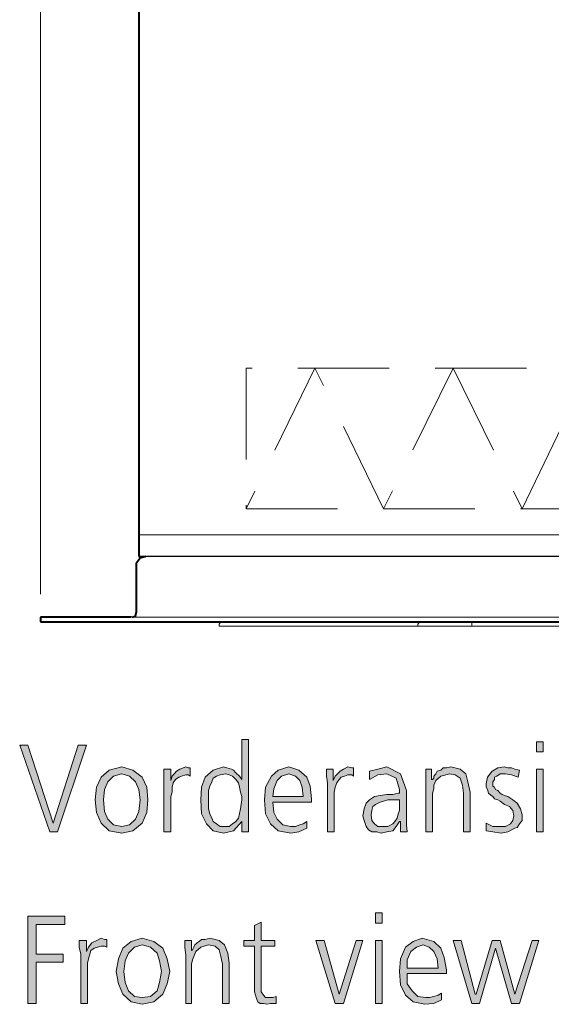
# Model space of a CAD drawing. Units: millimetres. Extents: x 6 to 414, y 6 to 292.
# Drawn here: x 317 to 328, y 127 to 149 of the extents above; entities that cross this region are included whole.
import ezdxf

# ---------------------------------------------------------------- set-up
doc = ezdxf.new("R2010")
doc.units = ezdxf.units.MM
doc.header["$MEASUREMENT"] = 0
for name, pattern in [('AI-Linetype-4006', [3, 2, -1]), ('AI-Linetype-4007', [3, 2, -1]), ('AI-Linetype-4008', [3, 2, -1]), ('AI-Linetype-4009', [3, 2, -1]), ('AI-Linetype-4010', [3, 2, -1]), ('AI-Linetype-4012', [3, 2, -1]), ('AI-Linetype-4019', [3, 2, -1]), ('AI-Linetype-4020', [3, 2, -1])]:
    doc.linetypes.add(name, pattern=pattern)
doc.layers.add('Ebene 1', color=7, linetype='Continuous')

# ---------------------------------------------------------------- blocks, each defined once
blk = doc.blocks.new('block 66')
at = {"layer": 'Ebene 1', "color": 8, "linetype": 'AI-Linetype-4006', "lineweight": 9, "true_color": 0x7f7f7f}
blk.add_lwpolyline([(321.723, 141.404), (321.723, 138.324)], dxfattribs=at)
at = {"layer": 'Ebene 1', "color": 8, "linetype": 'AI-Linetype-4007', "lineweight": 9, "true_color": 0x7f7f7f}
blk.add_lwpolyline([(345.853, 141.404), (321.723, 141.404)], dxfattribs=at)
at = {"layer": 'Ebene 1', "color": 8, "linetype": 'AI-Linetype-4009', "lineweight": 9, "true_color": 0x7f7f7f}
blk.add_lwpolyline([(323.226, 141.404), (321.723, 138.324)], dxfattribs=at)
at = {"layer": 'Ebene 1', "color": 8, "linetype": 'AI-Linetype-4010', "lineweight": 9, "true_color": 0x7f7f7f}
blk.add_lwpolyline([(324.728, 138.324), (323.226, 141.404)], dxfattribs=at)
at = {"layer": 'Ebene 1', "color": 8, "linetype": 'AI-Linetype-4019', "lineweight": 9, "true_color": 0x7f7f7f}
blk.add_lwpolyline([(326.252, 141.404), (324.728, 138.324)], dxfattribs=at)
at = {"layer": 'Ebene 1', "color": 8, "linetype": 'AI-Linetype-4012', "lineweight": 9, "true_color": 0x7f7f7f}
blk.add_lwpolyline([(326.252, 141.404), (327.755, 138.324)], dxfattribs=at)
at = {"layer": 'Ebene 1', "color": 8, "linetype": 'AI-Linetype-4020', "lineweight": 9, "true_color": 0x7f7f7f}
blk.add_lwpolyline([(327.755, 138.324), (329.247, 141.404)], dxfattribs=at)
at = {"layer": 'Ebene 1', "color": 8, "linetype": 'AI-Linetype-4008', "lineweight": 9, "true_color": 0x7f7f7f}
blk.add_lwpolyline([(321.723, 138.324), (345.853, 138.324)], dxfattribs=at)

msp = doc.modelspace()

# ---------------------------------------------------------------- hatches: boundary and pattern name
at = {"layer": 'Ebene 1', "true_color": 0xffffff}
h = msp.add_hatch(color=7, dxfattribs=at)
h.paths.add_polyline_path([(320.897, 131.953), (320.897, 131.847), (320.897, 131.752), (320.929, 131.646), (320.971, 131.551), (321.003, 131.477), (321.077, 131.424), (321.151, 131.371), (321.278, 131.371), (321.352, 131.371), (321.426, 131.424), (321.5, 131.477), (321.553, 131.551), (321.596, 131.752), (321.627, 131.953), (321.627, 132.027), (321.596, 132.122), (321.575, 132.228), (321.553, 132.323), (321.5, 132.397), (321.426, 132.472), (321.352, 132.503), (321.278, 132.524), (321.151, 132.503), (321.077, 132.472), (321.003, 132.429), (320.971, 132.345), (320.929, 132.249), (320.897, 132.154), (320.897, 132.048)])
h.paths.add_polyline_path([(321.776, 131.254), (321.627, 131.254), (321.627, 131.477), (321.448, 131.276), (321.225, 131.223), (321.003, 131.276), (320.855, 131.424), (320.749, 131.646), (320.728, 131.953), (320.749, 132.228), (320.823, 132.45), (321.003, 132.599), (321.225, 132.673), (321.299, 132.651), (321.405, 132.62), (321.448, 132.599), (321.5, 132.546), (321.575, 132.472), (321.627, 132.397), (321.627, 133.276), (321.776, 133.276)])
h = msp.add_hatch(color=7, dxfattribs=at)
h.paths.add_polyline_path([(328.221, 133.001), (328.073, 133.001), (328.073, 133.223), (328.221, 133.223)])
h.paths.add_polyline_path([(328.073, 132.62), (328.221, 132.62), (328.221, 131.254), (328.073, 131.254)])
for points in [[(317.595, 131.254), (317.426, 131.254), (316.77, 133.149), (316.95, 133.149), (317.5, 131.445), (318.05, 133.149), (318.23, 133.149)], [(319.924, 132.323), (319.924, 132.472), (319.924, 132.62), (320.072, 132.62), (320.072, 132.376), (320.103, 132.472), (320.199, 132.577), (320.273, 132.62), (320.4, 132.673), (320.453, 132.651), (320.495, 132.651), (320.495, 132.472), (320.453, 132.503), (320.4, 132.503), (320.305, 132.472), (320.252, 132.45), (320.178, 132.397), (320.125, 132.323), (320.103, 132.228), (320.103, 132.122), (320.072, 132.027), (320.072, 131.953), (320.072, 131.254), (319.924, 131.254)], [(323.501, 132.323), (323.48, 132.472), (323.48, 132.62), (323.628, 132.62), (323.628, 132.376), (323.67, 132.472), (323.776, 132.577), (323.85, 132.62), (323.945, 132.673), (324.03, 132.651), (324.072, 132.651), (324.072, 132.472), (324.03, 132.503), (323.945, 132.503), (323.871, 132.472), (323.797, 132.45), (323.755, 132.397), (323.702, 132.323), (323.67, 132.228), (323.649, 132.122), (323.649, 132.027), (323.649, 131.953), (323.649, 131.254), (323.501, 131.254)], [(325.649, 132.302), (325.649, 132.472), (325.649, 132.62), (325.776, 132.62), (325.776, 132.397), (325.797, 132.397), (325.829, 132.429), (325.829, 132.472), (325.871, 132.524), (325.903, 132.577), (325.977, 132.599), (326.03, 132.651), (326.104, 132.651), (326.199, 132.673), (326.401, 132.62), (326.528, 132.524), (326.57, 132.345), (326.623, 132.122), (326.623, 131.254), (326.475, 131.254), (326.475, 132.101), (326.453, 132.27), (326.401, 132.429), (326.295, 132.503), (326.178, 132.524), (325.977, 132.472), (325.871, 132.376), (325.829, 132.27), (325.829, 132.196), (325.797, 132.101), (325.797, 132.027), (325.797, 131.254), (325.649, 131.254)], [(326.972, 131.445), (327.12, 131.371), (327.3, 131.371), (327.395, 131.371), (327.501, 131.424), (327.554, 131.498), (327.575, 131.604), (327.554, 131.72), (327.48, 131.805), (327.374, 131.847), (327.279, 131.921), (327.226, 131.953), (327.152, 131.974), (327.12, 132.027), (327.078, 132.048), (327.025, 132.101), (327.004, 132.175), (326.972, 132.228), (326.972, 132.302), (327.004, 132.45), (327.099, 132.577), (327.226, 132.651), (327.374, 132.673), (327.448, 132.651), (327.522, 132.651), (327.596, 132.62), (327.702, 132.599), (327.671, 132.45), (327.522, 132.503), (327.395, 132.524), (327.279, 132.524), (327.205, 132.472), (327.152, 132.45), (327.152, 132.397), (327.12, 132.345), (327.12, 132.302), (327.12, 132.249), (327.152, 132.228), (327.173, 132.175), (327.226, 132.154), (327.279, 132.101), (327.321, 132.069), (327.374, 132.048), (327.448, 132.027), (327.554, 131.953), (327.649, 131.879), (327.723, 131.752), (327.755, 131.625), (327.755, 131.498), (327.702, 131.424), (327.649, 131.35), (327.596, 131.329), (327.448, 131.254), (327.3, 131.223), (327.12, 131.254), (326.972, 131.276)], [(316.95, 129.402), (317.754, 129.402), (317.754, 129.222), (317.13, 129.222), (317.13, 128.577), (317.722, 128.577), (317.722, 128.397), (317.13, 128.397), (317.13, 127.497), (316.95, 127.497)], [(322.347, 128.746), (322.051, 128.746), (322.051, 127.847), (322.051, 127.751), (322.104, 127.677), (322.146, 127.624), (322.22, 127.624), (322.305, 127.624), (322.379, 127.646), (322.379, 127.497), (322.326, 127.497), (322.305, 127.497), (322.252, 127.497), (322.178, 127.476), (322.104, 127.497), (322.03, 127.497), (321.977, 127.529), (321.945, 127.603), (321.924, 127.677), (321.903, 127.751), (321.903, 127.825), (321.903, 127.921), (321.903, 128.746), (321.67, 128.746), (321.67, 128.873), (321.903, 128.873), (321.903, 129.201), (322.051, 129.275), (322.051, 128.873), (322.347, 128.873)], [(318.103, 128.577), (318.071, 128.725), (318.071, 128.873), (318.23, 128.873), (318.23, 128.63), (318.273, 128.725), (318.347, 128.82), (318.453, 128.873), (318.548, 128.926), (318.622, 128.894), (318.675, 128.894), (318.675, 128.725), (318.622, 128.746), (318.548, 128.746), (318.474, 128.725), (318.4, 128.704), (318.325, 128.651), (318.304, 128.577), (318.273, 128.471), (318.251, 128.376), (318.251, 128.27), (318.251, 128.196), (318.251, 127.497), (318.103, 127.497)], [(320.4, 128.545), (320.379, 128.725), (320.379, 128.873), (320.527, 128.873), (320.527, 128.651), (320.548, 128.672), (320.58, 128.725), (320.601, 128.778), (320.654, 128.82), (320.696, 128.852), (320.749, 128.894), (320.823, 128.894), (320.929, 128.926), (321.13, 128.873), (321.246, 128.778), (321.321, 128.598), (321.352, 128.376), (321.352, 127.497), (321.204, 127.497), (321.204, 128.355), (321.172, 128.524), (321.13, 128.672), (321.045, 128.746), (320.897, 128.778), (320.728, 128.725), (320.622, 128.63), (320.58, 128.524), (320.548, 128.45), (320.527, 128.355), (320.527, 128.27), (320.527, 127.497), (320.4, 127.497)], [(323.85, 127.497), (323.67, 127.497), (323.247, 128.873), (323.427, 128.873), (323.755, 127.698), (324.125, 128.873), (324.273, 128.873)], [(327.702, 127.497), (327.522, 127.497), (327.173, 128.704), (326.824, 127.497), (326.655, 127.497), (326.252, 128.873), (326.422, 128.873), (326.729, 127.698), (326.75, 127.698), (327.099, 128.873), (327.279, 128.873), (327.596, 127.698), (327.977, 128.873), (328.126, 128.873)]]:
    msp.add_hatch(color=7, dxfattribs=at).paths.add_polyline_path(points)
h = msp.add_hatch(color=7, dxfattribs=at)
h.paths.add_polyline_path([(318.601, 131.953), (318.622, 131.699), (318.696, 131.53), (318.823, 131.403), (319.003, 131.371), (319.172, 131.403), (319.299, 131.53), (319.373, 131.699), (319.405, 131.953), (319.373, 132.175), (319.299, 132.345), (319.172, 132.472), (319.003, 132.524), (318.823, 132.472), (318.696, 132.345), (318.622, 132.175)])
h.paths.add_polyline_path([(318.421, 131.953), (318.452, 132.228), (318.548, 132.45), (318.728, 132.599), (319.003, 132.673), (319.246, 132.599), (319.447, 132.45), (319.553, 132.228), (319.574, 131.953), (319.553, 131.678), (319.447, 131.445), (319.246, 131.276), (319.003, 131.223), (318.728, 131.276), (318.548, 131.445), (318.452, 131.678)])
h = msp.add_hatch(color=7, dxfattribs=at)
h.paths.add_polyline_path([(322.972, 132.027), (322.95, 132.228), (322.897, 132.376), (322.802, 132.472), (322.654, 132.524), (322.495, 132.472), (322.4, 132.376), (322.326, 132.196), (322.305, 132.027)])
h.paths.add_polyline_path([(323.046, 131.329), (322.876, 131.254), (322.696, 131.223), (322.421, 131.276), (322.252, 131.424), (322.146, 131.646), (322.125, 131.953), (322.146, 132.228), (322.273, 132.472), (322.421, 132.599), (322.654, 132.673), (322.876, 132.599), (323.046, 132.45), (323.12, 132.249), (323.151, 131.974), (323.151, 131.9), (322.305, 131.9), (322.326, 131.678), (322.4, 131.53), (322.527, 131.403), (322.696, 131.371), (322.802, 131.371), (322.897, 131.403), (322.972, 131.424), (323.046, 131.477)])
h = msp.add_hatch(color=7, dxfattribs=at)
h.paths.add_polyline_path([(325.078, 131.953), (325.025, 131.953), (324.929, 131.953), (324.824, 131.953), (324.728, 131.921), (324.654, 131.9), (324.548, 131.847), (324.496, 131.805), (324.474, 131.72), (324.453, 131.625), (324.474, 131.498), (324.527, 131.424), (324.601, 131.371), (324.697, 131.371), (324.824, 131.371), (324.929, 131.424), (324.972, 131.477), (325.025, 131.551), (325.046, 131.646), (325.078, 131.72), (325.078, 131.805), (325.078, 131.879)])
h.paths.add_polyline_path([(325.099, 131.477), (325.078, 131.477), (325.004, 131.371), (324.929, 131.276), (324.802, 131.254), (324.675, 131.223), (324.58, 131.254), (324.474, 131.254), (324.4, 131.297), (324.347, 131.371), (324.305, 131.498), (324.273, 131.604), (324.305, 131.752), (324.347, 131.879), (324.421, 131.953), (324.527, 132.027), (324.654, 132.048), (324.802, 132.069), (324.929, 132.069), (325.046, 132.101), (325.078, 132.101), (325.078, 132.175), (325.004, 132.429), (324.802, 132.524), (324.601, 132.503), (324.421, 132.397), (324.421, 132.577), (324.601, 132.62), (324.802, 132.673), (325.099, 132.524), (325.226, 132.154), (325.226, 131.551), (325.226, 131.403), (325.247, 131.254), (325.099, 131.254)])
h = msp.add_hatch(color=7, dxfattribs=at)
h.paths.add_polyline_path([(324.697, 129.254), (324.548, 129.254), (324.548, 129.476), (324.697, 129.476)])
h.paths.add_polyline_path([(324.548, 128.873), (324.697, 128.873), (324.697, 127.497), (324.548, 127.497)])
h = msp.add_hatch(color=7, dxfattribs=at)
h.paths.add_polyline_path([(319.045, 128.196), (319.077, 127.952), (319.151, 127.773), (319.278, 127.646), (319.447, 127.624), (319.627, 127.646), (319.775, 127.773), (319.828, 127.952), (319.871, 128.196), (319.828, 128.429), (319.775, 128.598), (319.627, 128.725), (319.447, 128.778), (319.278, 128.725), (319.151, 128.598), (319.077, 128.429)])
h.paths.add_polyline_path([(318.876, 128.196), (318.929, 128.471), (319.024, 128.704), (319.204, 128.852), (319.447, 128.926), (319.701, 128.852), (319.902, 128.704), (319.998, 128.471), (320.051, 128.196), (319.998, 127.921), (319.902, 127.698), (319.701, 127.529), (319.447, 127.476), (319.204, 127.529), (319.024, 127.698), (318.929, 127.921)])
h = msp.add_hatch(color=7, dxfattribs=at)
h.paths.add_polyline_path([(325.924, 128.27), (325.903, 128.471), (325.829, 128.63), (325.723, 128.725), (325.596, 128.778), (325.448, 128.725), (325.321, 128.63), (325.247, 128.45), (325.247, 128.27)])
h.paths.add_polyline_path([(325.998, 127.571), (325.829, 127.497), (325.628, 127.476), (325.374, 127.529), (325.205, 127.677), (325.099, 127.9), (325.078, 128.196), (325.099, 128.471), (325.205, 128.725), (325.374, 128.852), (325.575, 128.926), (325.829, 128.852), (325.977, 128.704), (326.051, 128.503), (326.104, 128.228), (326.104, 128.154), (325.247, 128.154), (325.247, 127.921), (325.353, 127.773), (325.48, 127.646), (325.649, 127.624), (325.723, 127.624), (325.829, 127.646), (325.924, 127.677), (325.998, 127.72)])

# ---------------------------------------------------------------- linework, layer by layer
at = {"layer": 'Ebene 1', "color": 7, "lineweight": 9, "true_color": 0xffffff}
for points in [[(317.225, 168.645), (317.225, 136.451)], [(330.93, 137.753), (319.373, 137.753)], [(340.053, 135.954), (319.225, 135.954)], [(321.13, 135.795), (321.172, 135.848)], [(321.13, 135.795), (321.13, 135.752)], [(325.522, 135.848), (325.48, 135.795)], [(325.48, 135.795), (325.48, 135.752)], [(326.655, 135.752), (326.655, 135.848)], [(335.724, 135.752), (321.13, 135.752)]]:
    msp.add_lwpolyline(points, dxfattribs=at)
at = {"layer": 'Ebene 1', "color": 7, "lineweight": 40, "true_color": 0xffffff}
for points in [[(319.373, 162.899), (319.373, 137.276)], [(319.521, 137.276), (319.405, 137.245), (319.32, 137.128), (319.32, 137.075)], [(319.373, 137.276), (319.521, 137.276)], [(319.32, 137.075), (319.32, 136.049)], [(319.225, 135.954), (319.299, 135.975), (319.32, 136.049)], [(317.225, 135.954), (317.225, 135.848)], [(319.204, 135.954), (317.225, 135.954)], [(317.225, 135.848), (400.547, 135.848)]]:
    msp.add_lwpolyline(points, dxfattribs=at)
at = {"layer": 'Ebene 1', "color": 7, "lineweight": 30, "true_color": 0xffffff}
msp.add_lwpolyline([(339.799, 137.276), (319.521, 137.276)], dxfattribs=at)
at = {"layer": 'Ebene 1', "lineweight": 0}
for points in [[(321.776, 131.254), (321.627, 131.254), (321.627, 131.477), (321.448, 131.276), (321.225, 131.223), (321.003, 131.276), (320.855, 131.424), (320.749, 131.646), (320.728, 131.953), (320.749, 132.228), (320.823, 132.45), (321.003, 132.599), (321.225, 132.673), (321.299, 132.651), (321.405, 132.62), (321.448, 132.599), (321.5, 132.546), (321.575, 132.472), (321.627, 132.397), (321.627, 133.276), (321.776, 133.276), (321.776, 131.254)], [(321.776, 131.254), (321.627, 131.254), (321.627, 131.477), (321.448, 131.276), (321.225, 131.223), (321.003, 131.276), (320.855, 131.424), (320.749, 131.646), (320.728, 131.953), (320.749, 132.228), (320.823, 132.45), (321.003, 132.599), (321.225, 132.673), (321.299, 132.651), (321.405, 132.62), (321.448, 132.599), (321.5, 132.546), (321.575, 132.472), (321.627, 132.397), (321.627, 133.276), (321.776, 133.276), (321.776, 131.254)], [(328.221, 133.001), (328.073, 133.001), (328.073, 133.223), (328.221, 133.223), (328.221, 133.001)], [(328.221, 133.001), (328.073, 133.001), (328.073, 133.223), (328.221, 133.223), (328.221, 133.001)], [(317.595, 131.254), (317.426, 131.254), (316.77, 133.149), (316.95, 133.149), (317.5, 131.445), (318.05, 133.149), (318.23, 133.149), (317.595, 131.254)], [(317.595, 131.254), (317.426, 131.254), (316.77, 133.149), (316.95, 133.149), (317.5, 131.445), (318.05, 133.149), (318.23, 133.149), (317.595, 131.254)], [(318.421, 131.953), (318.452, 132.228), (318.548, 132.45), (318.728, 132.599), (319.003, 132.673), (319.246, 132.599), (319.447, 132.45), (319.553, 132.228), (319.574, 131.953), (319.553, 131.678), (319.447, 131.445), (319.246, 131.276), (319.003, 131.223), (318.728, 131.276), (318.548, 131.445), (318.452, 131.678), (318.421, 131.953)], [(318.421, 131.953), (318.452, 132.228), (318.548, 132.45), (318.728, 132.599), (319.003, 132.673), (319.246, 132.599), (319.447, 132.45), (319.553, 132.228), (319.574, 131.953), (319.553, 131.678), (319.447, 131.445), (319.246, 131.276), (319.003, 131.223), (318.728, 131.276), (318.548, 131.445), (318.452, 131.678), (318.421, 131.953)], [(319.924, 132.323), (319.924, 132.472), (319.924, 132.62), (320.072, 132.62), (320.072, 132.376), (320.103, 132.472), (320.199, 132.577), (320.273, 132.62), (320.4, 132.673), (320.453, 132.651), (320.495, 132.651), (320.495, 132.472), (320.453, 132.503), (320.4, 132.503), (320.305, 132.472), (320.252, 132.45), (320.178, 132.397), (320.125, 132.323), (320.103, 132.228), (320.103, 132.122), (320.072, 132.027), (320.072, 131.953), (320.072, 131.254), (319.924, 131.254), (319.924, 132.323)], [(319.924, 132.323), (319.924, 132.472), (319.924, 132.62), (320.072, 132.62), (320.072, 132.376), (320.103, 132.472), (320.199, 132.577), (320.273, 132.62), (320.4, 132.673), (320.453, 132.651), (320.495, 132.651), (320.495, 132.472), (320.453, 132.503), (320.4, 132.503), (320.305, 132.472), (320.252, 132.45), (320.178, 132.397), (320.125, 132.323), (320.103, 132.228), (320.103, 132.122), (320.072, 132.027), (320.072, 131.953), (320.072, 131.254), (319.924, 131.254), (319.924, 132.323)], [(323.046, 131.329), (322.876, 131.254), (322.696, 131.223), (322.421, 131.276), (322.252, 131.424), (322.146, 131.646), (322.125, 131.953), (322.146, 132.228), (322.273, 132.472), (322.421, 132.599), (322.654, 132.673), (322.876, 132.599), (323.046, 132.45), (323.12, 132.249), (323.151, 131.974), (323.151, 131.9), (322.305, 131.9), (322.326, 131.678), (322.4, 131.53), (322.527, 131.403), (322.696, 131.371), (322.802, 131.371), (322.897, 131.403), (322.972, 131.424), (323.046, 131.477), (323.046, 131.329)], [(323.046, 131.329), (322.876, 131.254), (322.696, 131.223), (322.421, 131.276), (322.252, 131.424), (322.146, 131.646), (322.125, 131.953), (322.146, 132.228), (322.273, 132.472), (322.421, 132.599), (322.654, 132.673), (322.876, 132.599), (323.046, 132.45), (323.12, 132.249), (323.151, 131.974), (323.151, 131.9), (322.305, 131.9), (322.326, 131.678), (322.4, 131.53), (322.527, 131.403), (322.696, 131.371), (322.802, 131.371), (322.897, 131.403), (322.972, 131.424), (323.046, 131.477), (323.046, 131.329)], [(323.501, 132.323), (323.48, 132.472), (323.48, 132.62), (323.628, 132.62), (323.628, 132.376), (323.67, 132.472), (323.776, 132.577), (323.85, 132.62), (323.945, 132.673), (324.03, 132.651), (324.072, 132.651), (324.072, 132.472), (324.03, 132.503), (323.945, 132.503), (323.871, 132.472), (323.797, 132.45), (323.755, 132.397), (323.702, 132.323), (323.67, 132.228), (323.649, 132.122), (323.649, 132.027), (323.649, 131.953), (323.649, 131.254), (323.501, 131.254), (323.501, 132.323)], [(323.501, 132.323), (323.48, 132.472), (323.48, 132.62), (323.628, 132.62), (323.628, 132.376), (323.67, 132.472), (323.776, 132.577), (323.85, 132.62), (323.945, 132.673), (324.03, 132.651), (324.072, 132.651), (324.072, 132.472), (324.03, 132.503), (323.945, 132.503), (323.871, 132.472), (323.797, 132.45), (323.755, 132.397), (323.702, 132.323), (323.67, 132.228), (323.649, 132.122), (323.649, 132.027), (323.649, 131.953), (323.649, 131.254), (323.501, 131.254), (323.501, 132.323)], [(325.099, 131.477), (325.078, 131.477), (325.004, 131.371), (324.929, 131.276), (324.802, 131.254), (324.675, 131.223), (324.58, 131.254), (324.474, 131.254), (324.4, 131.297), (324.347, 131.371), (324.305, 131.498), (324.273, 131.604), (324.305, 131.752), (324.347, 131.879), (324.421, 131.953), (324.527, 132.027), (324.654, 132.048), (324.802, 132.069), (324.929, 132.069), (325.046, 132.101), (325.078, 132.101), (325.078, 132.175), (325.004, 132.429), (324.802, 132.524), (324.601, 132.503), (324.421, 132.397), (324.421, 132.577), (324.601, 132.62), (324.802, 132.673), (325.099, 132.524), (325.226, 132.154), (325.226, 131.551), (325.226, 131.403), (325.247, 131.254), (325.099, 131.254), (325.099, 131.477)], [(325.099, 131.477), (325.078, 131.477), (325.004, 131.371), (324.929, 131.276), (324.802, 131.254), (324.675, 131.223), (324.58, 131.254), (324.474, 131.254), (324.4, 131.297), (324.347, 131.371), (324.305, 131.498), (324.273, 131.604), (324.305, 131.752), (324.347, 131.879), (324.421, 131.953), (324.527, 132.027), (324.654, 132.048), (324.802, 132.069), (324.929, 132.069), (325.046, 132.101), (325.078, 132.101), (325.078, 132.175), (325.004, 132.429), (324.802, 132.524), (324.601, 132.503), (324.421, 132.397), (324.421, 132.577), (324.601, 132.62), (324.802, 132.673), (325.099, 132.524), (325.226, 132.154), (325.226, 131.551), (325.226, 131.403), (325.247, 131.254), (325.099, 131.254), (325.099, 131.477)], [(325.649, 132.302), (325.649, 132.472), (325.649, 132.62), (325.776, 132.62), (325.776, 132.397), (325.797, 132.397), (325.829, 132.429), (325.829, 132.472), (325.871, 132.524), (325.903, 132.577), (325.977, 132.599), (326.03, 132.651), (326.104, 132.651), (326.199, 132.673), (326.401, 132.62), (326.528, 132.524), (326.57, 132.345), (326.623, 132.122), (326.623, 131.254), (326.475, 131.254), (326.475, 132.101), (326.453, 132.27), (326.401, 132.429), (326.295, 132.503), (326.178, 132.524), (325.977, 132.472), (325.871, 132.376), (325.829, 132.27), (325.829, 132.196), (325.797, 132.101), (325.797, 132.027), (325.797, 131.254), (325.649, 131.254), (325.649, 132.302)], [(325.649, 132.302), (325.649, 132.472), (325.649, 132.62), (325.776, 132.62), (325.776, 132.397), (325.797, 132.397), (325.829, 132.429), (325.829, 132.472), (325.871, 132.524), (325.903, 132.577), (325.977, 132.599), (326.03, 132.651), (326.104, 132.651), (326.199, 132.673), (326.401, 132.62), (326.528, 132.524), (326.57, 132.345), (326.623, 132.122), (326.623, 131.254), (326.475, 131.254), (326.475, 132.101), (326.453, 132.27), (326.401, 132.429), (326.295, 132.503), (326.178, 132.524), (325.977, 132.472), (325.871, 132.376), (325.829, 132.27), (325.829, 132.196), (325.797, 132.101), (325.797, 132.027), (325.797, 131.254), (325.649, 131.254), (325.649, 132.302)], [(326.972, 131.445), (327.12, 131.371), (327.3, 131.371), (327.395, 131.371), (327.501, 131.424), (327.554, 131.498), (327.575, 131.604), (327.554, 131.72), (327.48, 131.805), (327.374, 131.847), (327.279, 131.921), (327.226, 131.953), (327.152, 131.974), (327.12, 132.027), (327.078, 132.048), (327.025, 132.101), (327.004, 132.175), (326.972, 132.228), (326.972, 132.302), (327.004, 132.45), (327.099, 132.577), (327.226, 132.651), (327.374, 132.673), (327.448, 132.651), (327.522, 132.651), (327.596, 132.62), (327.702, 132.599), (327.671, 132.45), (327.522, 132.503), (327.395, 132.524), (327.279, 132.524), (327.205, 132.472), (327.152, 132.45), (327.152, 132.397), (327.12, 132.345), (327.12, 132.302), (327.12, 132.249), (327.152, 132.228), (327.173, 132.175), (327.226, 132.154), (327.279, 132.101), (327.321, 132.069), (327.374, 132.048), (327.448, 132.027), (327.554, 131.953), (327.649, 131.879), (327.723, 131.752), (327.755, 131.625), (327.755, 131.498), (327.702, 131.424), (327.649, 131.35), (327.596, 131.329), (327.448, 131.254), (327.3, 131.223), (327.12, 131.254), (326.972, 131.276), (326.972, 131.445)], [(326.972, 131.445), (327.12, 131.371), (327.3, 131.371), (327.395, 131.371), (327.501, 131.424), (327.554, 131.498), (327.575, 131.604), (327.554, 131.72), (327.48, 131.805), (327.374, 131.847), (327.279, 131.921), (327.226, 131.953), (327.152, 131.974), (327.12, 132.027), (327.078, 132.048), (327.025, 132.101), (327.004, 132.175), (326.972, 132.228), (326.972, 132.302), (327.004, 132.45), (327.099, 132.577), (327.226, 132.651), (327.374, 132.673), (327.448, 132.651), (327.522, 132.651), (327.596, 132.62), (327.702, 132.599), (327.671, 132.45), (327.522, 132.503), (327.395, 132.524), (327.279, 132.524), (327.205, 132.472), (327.152, 132.45), (327.152, 132.397), (327.12, 132.345), (327.12, 132.302), (327.12, 132.249), (327.152, 132.228), (327.173, 132.175), (327.226, 132.154), (327.279, 132.101), (327.321, 132.069), (327.374, 132.048), (327.448, 132.027), (327.554, 131.953), (327.649, 131.879), (327.723, 131.752), (327.755, 131.625), (327.755, 131.498), (327.702, 131.424), (327.649, 131.35), (327.596, 131.329), (327.448, 131.254), (327.3, 131.223), (327.12, 131.254), (326.972, 131.276), (326.972, 131.445)], [(328.073, 132.62), (328.221, 132.62), (328.221, 131.254), (328.073, 131.254), (328.073, 132.62)], [(328.073, 132.62), (328.221, 132.62), (328.221, 131.254), (328.073, 131.254), (328.073, 132.62)], [(318.601, 131.953), (318.622, 131.699), (318.696, 131.53), (318.823, 131.403), (319.003, 131.371), (319.172, 131.403), (319.299, 131.53), (319.373, 131.699), (319.405, 131.953), (319.373, 132.175), (319.299, 132.345), (319.172, 132.472), (319.003, 132.524), (318.823, 132.472), (318.696, 132.345), (318.622, 132.175), (318.601, 131.953)], [(318.601, 131.953), (318.622, 131.699), (318.696, 131.53), (318.823, 131.403), (319.003, 131.371), (319.172, 131.403), (319.299, 131.53), (319.373, 131.699), (319.405, 131.953), (319.373, 132.175), (319.299, 132.345), (319.172, 132.472), (319.003, 132.524), (318.823, 132.472), (318.696, 132.345), (318.622, 132.175), (318.601, 131.953)], [(320.897, 131.953), (320.897, 131.847), (320.897, 131.752), (320.929, 131.646), (320.971, 131.551), (321.003, 131.477), (321.077, 131.424), (321.151, 131.371), (321.278, 131.371), (321.352, 131.371), (321.426, 131.424), (321.5, 131.477), (321.553, 131.551), (321.596, 131.752), (321.627, 131.953), (321.627, 132.027), (321.596, 132.122), (321.575, 132.228), (321.553, 132.323), (321.5, 132.397), (321.426, 132.472), (321.352, 132.503), (321.278, 132.524), (321.151, 132.503), (321.077, 132.472), (321.003, 132.429), (320.971, 132.345), (320.929, 132.249), (320.897, 132.154), (320.897, 132.048), (320.897, 131.953)], [(320.897, 131.953), (320.897, 131.847), (320.897, 131.752), (320.929, 131.646), (320.971, 131.551), (321.003, 131.477), (321.077, 131.424), (321.151, 131.371), (321.278, 131.371), (321.352, 131.371), (321.426, 131.424), (321.5, 131.477), (321.553, 131.551), (321.596, 131.752), (321.627, 131.953), (321.627, 132.027), (321.596, 132.122), (321.575, 132.228), (321.553, 132.323), (321.5, 132.397), (321.426, 132.472), (321.352, 132.503), (321.278, 132.524), (321.151, 132.503), (321.077, 132.472), (321.003, 132.429), (320.971, 132.345), (320.929, 132.249), (320.897, 132.154), (320.897, 132.048), (320.897, 131.953)], [(322.972, 132.027), (322.95, 132.228), (322.897, 132.376), (322.802, 132.472), (322.654, 132.524), (322.495, 132.472), (322.4, 132.376), (322.326, 132.196), (322.305, 132.027), (322.972, 132.027)], [(322.972, 132.027), (322.95, 132.228), (322.897, 132.376), (322.802, 132.472), (322.654, 132.524), (322.495, 132.472), (322.4, 132.376), (322.326, 132.196), (322.305, 132.027), (322.972, 132.027)], [(325.078, 131.953), (325.025, 131.953), (324.929, 131.953), (324.824, 131.953), (324.728, 131.921), (324.654, 131.9), (324.548, 131.847), (324.496, 131.805), (324.474, 131.72), (324.453, 131.625), (324.474, 131.498), (324.527, 131.424), (324.601, 131.371), (324.697, 131.371), (324.824, 131.371), (324.929, 131.424), (324.972, 131.477), (325.025, 131.551), (325.046, 131.646), (325.078, 131.72), (325.078, 131.805), (325.078, 131.879), (325.078, 131.953)], [(325.078, 131.953), (325.025, 131.953), (324.929, 131.953), (324.824, 131.953), (324.728, 131.921), (324.654, 131.9), (324.548, 131.847), (324.496, 131.805), (324.474, 131.72), (324.453, 131.625), (324.474, 131.498), (324.527, 131.424), (324.601, 131.371), (324.697, 131.371), (324.824, 131.371), (324.929, 131.424), (324.972, 131.477), (325.025, 131.551), (325.046, 131.646), (325.078, 131.72), (325.078, 131.805), (325.078, 131.879), (325.078, 131.953)], [(316.95, 129.402), (317.754, 129.402), (317.754, 129.222), (317.13, 129.222), (317.13, 128.577), (317.722, 128.577), (317.722, 128.397), (317.13, 128.397), (317.13, 127.497), (316.95, 127.497), (316.95, 129.402)], [(316.95, 129.402), (317.754, 129.402), (317.754, 129.222), (317.13, 129.222), (317.13, 128.577), (317.722, 128.577), (317.722, 128.397), (317.13, 128.397), (317.13, 127.497), (316.95, 127.497), (316.95, 129.402)], [(324.697, 129.254), (324.548, 129.254), (324.548, 129.476), (324.697, 129.476), (324.697, 129.254)], [(324.697, 129.254), (324.548, 129.254), (324.548, 129.476), (324.697, 129.476), (324.697, 129.254)], [(322.347, 128.746), (322.051, 128.746), (322.051, 127.847), (322.051, 127.751), (322.104, 127.677), (322.146, 127.624), (322.22, 127.624), (322.305, 127.624), (322.379, 127.646), (322.379, 127.497), (322.326, 127.497), (322.305, 127.497), (322.252, 127.497), (322.178, 127.476), (322.104, 127.497), (322.03, 127.497), (321.977, 127.529), (321.945, 127.603), (321.924, 127.677), (321.903, 127.751), (321.903, 127.825), (321.903, 127.921), (321.903, 128.746), (321.67, 128.746), (321.67, 128.873), (321.903, 128.873), (321.903, 129.201), (322.051, 129.275), (322.051, 128.873), (322.347, 128.873), (322.347, 128.746)], [(322.347, 128.746), (322.051, 128.746), (322.051, 127.847), (322.051, 127.751), (322.104, 127.677), (322.146, 127.624), (322.22, 127.624), (322.305, 127.624), (322.379, 127.646), (322.379, 127.497), (322.326, 127.497), (322.305, 127.497), (322.252, 127.497), (322.178, 127.476), (322.104, 127.497), (322.03, 127.497), (321.977, 127.529), (321.945, 127.603), (321.924, 127.677), (321.903, 127.751), (321.903, 127.825), (321.903, 127.921), (321.903, 128.746), (321.67, 128.746), (321.67, 128.873), (321.903, 128.873), (321.903, 129.201), (322.051, 129.275), (322.051, 128.873), (322.347, 128.873), (322.347, 128.746)], [(318.103, 128.577), (318.071, 128.725), (318.071, 128.873), (318.23, 128.873), (318.23, 128.63), (318.273, 128.725), (318.347, 128.82), (318.453, 128.873), (318.548, 128.926), (318.622, 128.894), (318.675, 128.894), (318.675, 128.725), (318.622, 128.746), (318.548, 128.746), (318.474, 128.725), (318.4, 128.704), (318.325, 128.651), (318.304, 128.577), (318.273, 128.471), (318.251, 128.376), (318.251, 128.27), (318.251, 128.196), (318.251, 127.497), (318.103, 127.497), (318.103, 128.577)], [(318.103, 128.577), (318.071, 128.725), (318.071, 128.873), (318.23, 128.873), (318.23, 128.63), (318.273, 128.725), (318.347, 128.82), (318.453, 128.873), (318.548, 128.926), (318.622, 128.894), (318.675, 128.894), (318.675, 128.725), (318.622, 128.746), (318.548, 128.746), (318.474, 128.725), (318.4, 128.704), (318.325, 128.651), (318.304, 128.577), (318.273, 128.471), (318.251, 128.376), (318.251, 128.27), (318.251, 128.196), (318.251, 127.497), (318.103, 127.497), (318.103, 128.577)], [(318.876, 128.196), (318.929, 128.471), (319.024, 128.704), (319.204, 128.852), (319.447, 128.926), (319.701, 128.852), (319.902, 128.704), (319.998, 128.471), (320.051, 128.196), (319.998, 127.921), (319.902, 127.698), (319.701, 127.529), (319.447, 127.476), (319.204, 127.529), (319.024, 127.698), (318.929, 127.921), (318.876, 128.196)], [(318.876, 128.196), (318.929, 128.471), (319.024, 128.704), (319.204, 128.852), (319.447, 128.926), (319.701, 128.852), (319.902, 128.704), (319.998, 128.471), (320.051, 128.196), (319.998, 127.921), (319.902, 127.698), (319.701, 127.529), (319.447, 127.476), (319.204, 127.529), (319.024, 127.698), (318.929, 127.921), (318.876, 128.196)], [(320.4, 128.545), (320.379, 128.725), (320.379, 128.873), (320.527, 128.873), (320.527, 128.651), (320.548, 128.672), (320.58, 128.725), (320.601, 128.778), (320.654, 128.82), (320.696, 128.852), (320.749, 128.894), (320.823, 128.894), (320.929, 128.926), (321.13, 128.873), (321.246, 128.778), (321.321, 128.598), (321.352, 128.376), (321.352, 127.497), (321.204, 127.497), (321.204, 128.355), (321.172, 128.524), (321.13, 128.672), (321.045, 128.746), (320.897, 128.778), (320.728, 128.725), (320.622, 128.63), (320.58, 128.524), (320.548, 128.45), (320.527, 128.355), (320.527, 128.27), (320.527, 127.497), (320.4, 127.497), (320.4, 128.545)], [(320.4, 128.545), (320.379, 128.725), (320.379, 128.873), (320.527, 128.873), (320.527, 128.651), (320.548, 128.672), (320.58, 128.725), (320.601, 128.778), (320.654, 128.82), (320.696, 128.852), (320.749, 128.894), (320.823, 128.894), (320.929, 128.926), (321.13, 128.873), (321.246, 128.778), (321.321, 128.598), (321.352, 128.376), (321.352, 127.497), (321.204, 127.497), (321.204, 128.355), (321.172, 128.524), (321.13, 128.672), (321.045, 128.746), (320.897, 128.778), (320.728, 128.725), (320.622, 128.63), (320.58, 128.524), (320.548, 128.45), (320.527, 128.355), (320.527, 128.27), (320.527, 127.497), (320.4, 127.497), (320.4, 128.545)], [(325.998, 127.571), (325.829, 127.497), (325.628, 127.476), (325.374, 127.529), (325.205, 127.677), (325.099, 127.9), (325.078, 128.196), (325.099, 128.471), (325.205, 128.725), (325.374, 128.852), (325.575, 128.926), (325.829, 128.852), (325.977, 128.704), (326.051, 128.503), (326.104, 128.228), (326.104, 128.154), (325.247, 128.154), (325.247, 127.921), (325.353, 127.773), (325.48, 127.646), (325.649, 127.624), (325.723, 127.624), (325.829, 127.646), (325.924, 127.677), (325.998, 127.72), (325.998, 127.571)], [(325.998, 127.571), (325.829, 127.497), (325.628, 127.476), (325.374, 127.529), (325.205, 127.677), (325.099, 127.9), (325.078, 128.196), (325.099, 128.471), (325.205, 128.725), (325.374, 128.852), (325.575, 128.926), (325.829, 128.852), (325.977, 128.704), (326.051, 128.503), (326.104, 128.228), (326.104, 128.154), (325.247, 128.154), (325.247, 127.921), (325.353, 127.773), (325.48, 127.646), (325.649, 127.624), (325.723, 127.624), (325.829, 127.646), (325.924, 127.677), (325.998, 127.72), (325.998, 127.571)], [(319.045, 128.196), (319.077, 127.952), (319.151, 127.773), (319.278, 127.646), (319.447, 127.624), (319.627, 127.646), (319.775, 127.773), (319.828, 127.952), (319.871, 128.196), (319.828, 128.429), (319.775, 128.598), (319.627, 128.725), (319.447, 128.778), (319.278, 128.725), (319.151, 128.598), (319.077, 128.429), (319.045, 128.196)], [(319.045, 128.196), (319.077, 127.952), (319.151, 127.773), (319.278, 127.646), (319.447, 127.624), (319.627, 127.646), (319.775, 127.773), (319.828, 127.952), (319.871, 128.196), (319.828, 128.429), (319.775, 128.598), (319.627, 128.725), (319.447, 128.778), (319.278, 128.725), (319.151, 128.598), (319.077, 128.429), (319.045, 128.196)], [(323.85, 127.497), (323.67, 127.497), (323.247, 128.873), (323.427, 128.873), (323.755, 127.698), (324.125, 128.873), (324.273, 128.873), (323.85, 127.497)], [(323.85, 127.497), (323.67, 127.497), (323.247, 128.873), (323.427, 128.873), (323.755, 127.698), (324.125, 128.873), (324.273, 128.873), (323.85, 127.497)], [(324.548, 128.873), (324.697, 128.873), (324.697, 127.497), (324.548, 127.497), (324.548, 128.873)], [(324.548, 128.873), (324.697, 128.873), (324.697, 127.497), (324.548, 127.497), (324.548, 128.873)], [(325.924, 128.27), (325.903, 128.471), (325.829, 128.63), (325.723, 128.725), (325.596, 128.778), (325.448, 128.725), (325.321, 128.63), (325.247, 128.45), (325.247, 128.27), (325.924, 128.27)], [(325.924, 128.27), (325.903, 128.471), (325.829, 128.63), (325.723, 128.725), (325.596, 128.778), (325.448, 128.725), (325.321, 128.63), (325.247, 128.45), (325.247, 128.27), (325.924, 128.27)], [(327.702, 127.497), (327.522, 127.497), (327.173, 128.704), (326.824, 127.497), (326.655, 127.497), (326.252, 128.873), (326.422, 128.873), (326.729, 127.698), (326.75, 127.698), (327.099, 128.873), (327.279, 128.873), (327.596, 127.698), (327.977, 128.873), (328.126, 128.873), (327.702, 127.497)], [(327.702, 127.497), (327.522, 127.497), (327.173, 128.704), (326.824, 127.497), (326.655, 127.497), (326.252, 128.873), (326.422, 128.873), (326.729, 127.698), (326.75, 127.698), (327.099, 128.873), (327.279, 128.873), (327.596, 127.698), (327.977, 128.873), (328.126, 128.873), (327.702, 127.497)]]:
    msp.add_lwpolyline(points, dxfattribs=at)

# ---------------------------------------------------------------- block references
at = {"layer": 'Ebene 1'}
msp.add_blockref('block 66', (0, 0), dxfattribs=at)

doc.saveas('drawing.dxf')
